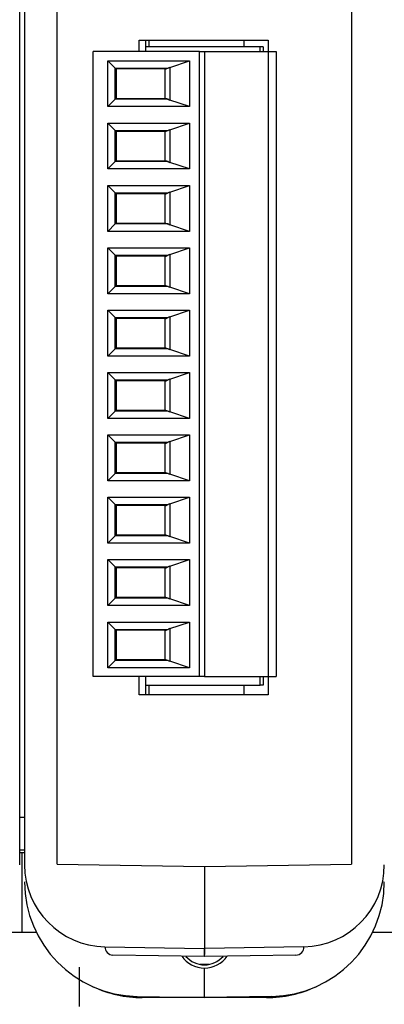
# Model space of a CAD drawing. Extents: x -497 to 1334, y -403 to 589.
# Drawn here: x 528 to 550, y 438 to 499 of the extents above; entities that cross this region are included whole.
import ezdxf

# ---------------------------------------------------------------- set-up
doc = ezdxf.new("R2010")
doc.units = 0
doc.header["$LTSCALE"] = 4
doc.header["$PDMODE"] = 2
doc.header["$PDSIZE"] = 3
doc.linetypes.add('CENTER2', pattern=[1.125, 0.75, -0.125, 0.125, -0.125])
doc.layers.get('0').update_dxf_attribs({"linetype": 'CONTINUOUS'})
doc.layers.get('DEFPOINTS').update_dxf_attribs({"linetype": 'CONTINUOUS'})
doc.layers.add('1', color=1, linetype='CENTER2')
doc.layers.add('3', color=2, linetype='CONTINUOUS')
doc.styles.add('DIMENSION', font='romans.shx')
doc.styles.get("Standard").update_dxf_attribs({"font": 'romans.shx', "bigfont": 'cadsg.shx'})
doc.dimstyles.new('STANDARD$0', dxfattribs={"dimtxt": 2, "dimasz": 1.8, "dimexe": 1, "dimexo": 1, "dimgap": 1, "dimtad": 1, "dimzin": 13, "dimdsep": 46, "dimtxsty": 'Standard', "dimcen": 0.09, "dimadec": 0, "dimazin": 0, "dimtp": 0.3, "dimtfac": 1, "dimtix": 1, "dimtmove": 2, "dimatfit": 3, "dimfxl": 1, "dimtolj": 1, "dimtzin": 13, "dimarcsym": 0})

# ---------------------------------------------------------------- blocks, each defined once
blk = doc.blocks.new('*D489')
at = {"layer": '3', "color": 2, "lineweight": -2, "transparency": 16777216}
for p, q in [((475.878, 446.188), (475.878, 407.779)), ((723.878, 446.188), (723.878, 407.779)), ((478.878, 408.979), (720.878, 408.979))]:
    blk.add_line(p, q, dxfattribs=at)
at = {"layer": '3', "color": 2, "transparency": 16777216}
for points in [[(478.878, 409.479), (478.878, 408.479), (475.878, 408.979)], [(720.878, 409.479), (720.878, 408.479), (723.878, 408.979)]]:
    blk.add_solid(points, dxfattribs=at)
at = {"layer": 'DEFPOINTS', "color": 0, "transparency": 16777216}
for p in [(475.878, 447.388), (723.878, 447.388), (723.878, 408.979)]:
    blk.add_point(p, dxfattribs=at)
at = {"layer": '3', "color": 3, "transparency": 16777216, "insert": (599.878, 412.679), "char_height": 5, "attachment_point": 5, "style": 'DIMENSION'}
blk.add_mtext('\\A1;249', dxfattribs=at)
blk = doc.blocks.new('*D554')
at = {"layer": '3', "color": 2, "lineweight": -2, "transparency": 16777216}
for p, q in [((475.878, 444.988), (475.878, 415.248)), ((531.33, 423.749), (531.33, 415.248)), ((529.73, 416.448), (477.478, 416.448))]:
    blk.add_line(p, q, dxfattribs=at)
at = {"layer": '3', "color": 2, "transparency": 16777216}
for points in [[(477.478, 416.714), (477.478, 416.181), (475.878, 416.448)], [(529.73, 416.714), (529.73, 416.181), (531.33, 416.448)]]:
    blk.add_solid(points, dxfattribs=at)
at = {"layer": 'DEFPOINTS', "color": 0, "transparency": 16777216}
for p in [(475.878, 446.188), (531.33, 424.949), (475.878, 416.448)]:
    blk.add_point(p, dxfattribs=at)
at = {"layer": '3', "color": 3, "transparency": 16777216, "insert": (503.604, 420.148), "char_height": 5, "attachment_point": 5, "style": 'DIMENSION'}
blk.add_mtext('\\A1;55.2', dxfattribs=at)

msp = doc.modelspace()

# ---------------------------------------------------------------- linework, layer by layer
for p, q in [((527.678, 446.994), (527.678, 546.783)), ((527.978, 546.783), (527.978, 446.994)), ((529.978, 447.046), (529.978, 546.731)), ((547.978, 546.731), (547.978, 447.046)), ((534.978, 497.388), (542.878, 497.388)), ((534.978, 496.686), (534.978, 497.388)), ((535.378, 497.388), (535.378, 496.986)), ((535.378, 496.986), (535.378, 496.686)), ((542.378, 496.986), (535.378, 496.986)), ((535.578, 497.388), (535.578, 496.986)), ((541.378, 497.388), (541.378, 496.986)), ((542.378, 496.686), (542.378, 496.986)), ((542.578, 496.986), (542.378, 496.986)), ((542.578, 496.986), (542.578, 496.686)), ((542.878, 497.388), (542.878, 496.686)), ((538.672, 496.686), (532.172, 496.686)), ((532.172, 458.506), (532.172, 496.686)), ((538.672, 458.506), (538.672, 496.686)), ((538.672, 496.686), (538.972, 496.686)), ((538.972, 496.686), (538.972, 458.506)), ((538.972, 496.686), (542.872, 496.686)), ((542.872, 496.686), (542.872, 458.506)), ((542.872, 496.686), (543.372, 496.686)), ((543.372, 496.686), (543.372, 458.506)), ((533.072, 493.326), (533.072, 496.126)), ((533.072, 496.126), (538.072, 496.126)), ((533.52, 495.677), (533.072, 496.126)), ((536.864, 495.724), (538.072, 496.126)), ((538.072, 496.126), (538.072, 493.326)), ((533.52, 493.775), (533.52, 495.677)), ((533.52, 495.677), (536.749, 495.677)), ((536.604, 495.626), (533.572, 495.626)), ((533.572, 495.626), (533.572, 493.826)), ((536.572, 493.826), (536.572, 495.626)), ((536.864, 495.724), (536.864, 493.728)), ((533.52, 493.775), (533.072, 493.326)), ((538.072, 493.326), (533.072, 493.326)), ((536.749, 493.775), (533.52, 493.775)), ((533.572, 493.826), (536.604, 493.826)), ((538.072, 493.326), (536.864, 493.728)), ((533.072, 489.516), (533.072, 492.316)), ((533.072, 492.316), (538.072, 492.316)), ((533.52, 491.867), (533.072, 492.316)), ((536.864, 491.914), (538.072, 492.316)), ((538.072, 492.316), (538.072, 489.516)), ((533.52, 491.867), (536.749, 491.867)), ((533.52, 489.965), (533.52, 491.867)), ((536.604, 491.816), (533.572, 491.816)), ((533.572, 491.816), (533.572, 490.016)), ((536.572, 490.016), (536.572, 491.816)), ((536.864, 491.914), (536.864, 489.918)), ((533.52, 489.965), (533.072, 489.516)), ((536.749, 489.965), (533.52, 489.965)), ((533.572, 490.016), (536.604, 490.016)), ((538.072, 489.516), (536.864, 489.918)), ((538.072, 489.516), (533.072, 489.516)), ((533.072, 485.706), (533.072, 488.506)), ((533.072, 488.506), (538.072, 488.506)), ((533.52, 488.057), (533.072, 488.506)), ((533.52, 486.155), (533.52, 488.057)), ((533.52, 488.057), (536.749, 488.057)), ((533.572, 488.006), (533.572, 486.206)), ((536.604, 488.006), (533.572, 488.006)), ((536.572, 486.206), (536.572, 488.006)), ((536.864, 488.104), (538.072, 488.506)), ((536.864, 488.104), (536.864, 486.108)), ((538.072, 488.506), (538.072, 485.706)), ((533.52, 486.155), (533.072, 485.706)), ((536.749, 486.155), (533.52, 486.155)), ((533.572, 486.206), (536.604, 486.206)), ((538.072, 485.706), (536.864, 486.108)), ((538.072, 485.706), (533.072, 485.706)), ((533.072, 481.896), (533.072, 484.696)), ((533.072, 484.696), (538.072, 484.696)), ((533.52, 484.247), (533.072, 484.696)), ((536.864, 484.294), (538.072, 484.696)), ((538.072, 484.696), (538.072, 481.896)), ((533.52, 484.247), (536.749, 484.247)), ((533.52, 482.345), (533.52, 484.247)), ((533.572, 484.196), (533.572, 482.396)), ((536.604, 484.196), (533.572, 484.196)), ((536.572, 482.396), (536.572, 484.196)), ((536.864, 484.294), (536.864, 482.298)), ((533.52, 482.345), (533.072, 481.896)), ((538.072, 481.896), (533.072, 481.896)), ((536.749, 482.345), (533.52, 482.345)), ((533.572, 482.396), (536.604, 482.396)), ((538.072, 481.896), (536.864, 482.298)), ((533.072, 478.086), (533.072, 480.886)), ((533.072, 480.886), (538.072, 480.886)), ((533.52, 480.437), (533.072, 480.886)), ((536.864, 480.484), (538.072, 480.886)), ((538.072, 480.886), (538.072, 478.086)), ((533.52, 478.535), (533.52, 480.437)), ((533.52, 480.437), (536.749, 480.437)), ((536.604, 480.386), (533.572, 480.386)), ((533.572, 480.386), (533.572, 478.586)), ((536.572, 478.586), (536.572, 480.386)), ((536.864, 480.484), (536.864, 478.488)), ((533.52, 478.535), (533.072, 478.086)), ((536.749, 478.535), (533.52, 478.535)), ((533.572, 478.586), (536.604, 478.586)), ((538.072, 478.086), (536.864, 478.488)), ((538.072, 478.086), (533.072, 478.086)), ((533.072, 474.276), (533.072, 477.076)), ((533.072, 477.076), (538.072, 477.076)), ((533.52, 476.627), (533.072, 477.076)), ((533.52, 476.627), (536.749, 476.627)), ((533.52, 474.725), (533.52, 476.627)), ((536.604, 476.576), (533.572, 476.576)), ((533.572, 476.576), (533.572, 474.776)), ((536.572, 474.776), (536.572, 476.576)), ((536.864, 476.674), (538.072, 477.076)), ((536.864, 476.674), (536.864, 474.678)), ((538.072, 477.076), (538.072, 474.276)), ((533.52, 474.725), (533.072, 474.276)), ((536.749, 474.725), (533.52, 474.725)), ((533.572, 474.776), (536.604, 474.776)), ((538.072, 474.276), (536.864, 474.678)), ((538.072, 474.276), (533.072, 474.276)), ((533.072, 470.466), (533.072, 473.266)), ((533.072, 473.266), (538.072, 473.266)), ((533.52, 472.817), (533.072, 473.266)), ((536.864, 472.864), (538.072, 473.266)), ((538.072, 473.266), (538.072, 470.466)), ((533.52, 470.915), (533.52, 472.817)), ((533.52, 472.817), (536.749, 472.817)), ((533.572, 472.766), (533.572, 470.966)), ((536.604, 472.766), (533.572, 472.766)), ((536.572, 470.966), (536.572, 472.766)), ((536.864, 472.864), (536.864, 470.868)), ((533.52, 470.915), (533.072, 470.466)), ((538.072, 470.466), (533.072, 470.466)), ((536.749, 470.915), (533.52, 470.915)), ((533.572, 470.966), (536.604, 470.966)), ((538.072, 470.466), (536.864, 470.868)), ((533.072, 466.656), (533.072, 469.456)), ((533.072, 469.456), (538.072, 469.456)), ((533.52, 469.007), (533.072, 469.456)), ((536.864, 469.054), (538.072, 469.456)), ((538.072, 469.456), (538.072, 466.656)), ((533.52, 467.105), (533.52, 469.007)), ((533.52, 469.007), (536.749, 469.007)), ((536.604, 468.956), (533.572, 468.956)), ((533.572, 468.956), (533.572, 467.156)), ((536.572, 467.156), (536.572, 468.956)), ((536.864, 469.054), (536.864, 467.058)), ((533.52, 467.105), (533.072, 466.656)), ((536.749, 467.105), (533.52, 467.105)), ((533.572, 467.156), (536.604, 467.156)), ((538.072, 466.656), (536.864, 467.058)), ((538.072, 466.656), (533.072, 466.656)), ((533.072, 462.846), (533.072, 465.646)), ((533.072, 465.646), (538.072, 465.646)), ((533.52, 465.197), (533.072, 465.646)), ((533.52, 463.295), (533.52, 465.197)), ((533.52, 465.197), (536.749, 465.197)), ((536.604, 465.146), (533.572, 465.146)), ((533.572, 465.146), (533.572, 463.346)), ((536.572, 463.346), (536.572, 465.146)), ((536.864, 465.244), (538.072, 465.646)), ((536.864, 465.244), (536.864, 463.248)), ((538.072, 465.646), (538.072, 462.846)), ((533.52, 463.295), (533.072, 462.846)), ((536.749, 463.295), (533.52, 463.295)), ((533.572, 463.346), (536.604, 463.346)), ((538.072, 462.846), (536.864, 463.248)), ((538.072, 462.846), (533.072, 462.846)), ((533.072, 459.036), (533.072, 461.836)), ((533.52, 461.387), (533.072, 461.836)), ((533.072, 461.836), (538.072, 461.836)), ((536.864, 461.434), (538.072, 461.836)), ((538.072, 461.836), (538.072, 459.036)), ((533.52, 459.485), (533.52, 461.387)), ((533.52, 461.387), (536.749, 461.387)), ((533.572, 461.336), (533.572, 459.536)), ((536.604, 461.336), (533.572, 461.336)), ((536.572, 459.536), (536.572, 461.336)), ((536.864, 461.434), (536.864, 459.438)), ((533.52, 459.485), (533.072, 459.036)), ((538.072, 459.036), (533.072, 459.036)), ((536.749, 459.485), (533.52, 459.485)), ((533.572, 459.536), (536.604, 459.536)), ((538.072, 459.036), (536.864, 459.438)), ((538.672, 458.506), (532.172, 458.506)), ((534.978, 457.388), (534.978, 458.506)), ((535.378, 458.506), (535.378, 457.976)), ((538.972, 458.506), (538.672, 458.506)), ((538.972, 458.506), (542.872, 458.506)), ((542.378, 457.976), (542.378, 458.506)), ((542.578, 458.506), (542.578, 457.976)), ((542.872, 458.506), (543.372, 458.506)), ((542.878, 458.506), (542.878, 457.388)), ((535.378, 457.976), (542.378, 457.976)), ((535.378, 457.976), (535.378, 457.388)), ((535.578, 457.976), (535.578, 457.388)), ((541.378, 457.976), (541.378, 457.388)), ((542.578, 457.976), (542.378, 457.976)), ((542.878, 457.388), (534.978, 457.388)), ((527.978, 449.888), (527.678, 449.888)), ((527.978, 447.888), (527.678, 447.888)), ((527.678, 447.749), (527.828, 447.749)), ((527.828, 447.749), (527.978, 447.749)), ((527.828, 442.888), (527.828, 447.749)), ((529.978, 447.046), (538.978, 446.888)), ((538.978, 446.888), (547.978, 447.046)), ((538.978, 446.888), (538.978, 441.888)), ((526.968, 442.888), (528.687, 442.888)), ((549.268, 442.888), (550.987, 442.888)), ((532.89, 441.995), (538.978, 441.888)), ((545.065, 441.995), (538.978, 441.888)), ((538.969, 441.389), (533.382, 441.486)), ((544.574, 441.486), (538.986, 441.389)), ((539.237, 440.911), (538.718, 440.911)), ((538.978, 438.888), (538.978, 440.688)), ((534.855, 438.96), (538.978, 438.888)), ((535.178, 438.888), (535.178, 438.955)), ((542.778, 438.888), (535.178, 438.888)), ((543.1, 438.96), (538.978, 438.888)), ((542.778, 438.888), (542.778, 438.955))]:
    msp.add_line(p, q)
at = {"flags": 128}
for points in [[(533.52, 495.677), (533.549, 495.649), (533.566, 495.632), (533.572, 495.626)], [(533.52, 493.775), (533.549, 493.803), (533.566, 493.82), (533.572, 493.826)], [(533.52, 491.867), (533.549, 491.839), (533.566, 491.822), (533.572, 491.816)], [(533.52, 489.965), (533.549, 489.993), (533.566, 490.01), (533.572, 490.016)], [(533.52, 488.057), (533.549, 488.029), (533.566, 488.012), (533.572, 488.006)], [(533.52, 486.155), (533.549, 486.183), (533.566, 486.2), (533.572, 486.206)], [(533.52, 484.247), (533.549, 484.219), (533.566, 484.202), (533.572, 484.196)], [(533.52, 482.345), (533.549, 482.373), (533.566, 482.39), (533.572, 482.396)], [(533.52, 480.437), (533.549, 480.409), (533.566, 480.392), (533.572, 480.386)], [(533.52, 478.535), (533.549, 478.563), (533.566, 478.58), (533.572, 478.586)], [(533.52, 476.627), (533.549, 476.599), (533.566, 476.582), (533.572, 476.576)], [(533.52, 474.725), (533.549, 474.753), (533.566, 474.77), (533.572, 474.776)], [(533.52, 472.817), (533.549, 472.789), (533.566, 472.772), (533.572, 472.766)], [(533.52, 470.915), (533.549, 470.943), (533.566, 470.96), (533.572, 470.966)], [(533.52, 469.007), (533.549, 468.979), (533.566, 468.962), (533.572, 468.956)], [(533.52, 467.105), (533.549, 467.133), (533.566, 467.15), (533.572, 467.156)], [(533.52, 465.197), (533.549, 465.169), (533.566, 465.152), (533.572, 465.146)], [(533.52, 463.295), (533.549, 463.323), (533.566, 463.34), (533.572, 463.346)], [(533.52, 461.387), (533.549, 461.359), (533.566, 461.342), (533.572, 461.336)], [(533.52, 459.485), (533.549, 459.513), (533.566, 459.53), (533.572, 459.536)], [(538.978, 441.888), (538.976, 441.791), (538.974, 441.697), (538.973, 441.611), (538.971, 441.535), (538.97, 441.473), (538.97, 441.427), (538.969, 441.398), (538.969, 441.389)], [(538.986, 441.389), (538.986, 441.398), (538.986, 441.427), (538.985, 441.473), (538.984, 441.535), (538.982, 441.611), (538.981, 441.697), (538.979, 441.791), (538.978, 441.888)]]:
    msp.add_lwpolyline(points, dxfattribs=at)
for centre, radius, start, end in [((532.978, 446.994), 5, 180, 269), ((544.978, 446.994), 5, 271, 0), ((534.978, 445.959), 7, 180, 269), ((542.978, 445.959), 7, 271, 0), ((533.39, 441.986), 0.5, 179, 269), ((544.565, 441.986), 0.5, 271, 1), ((538.978, 442.388), 1.7, 215.02871, 270), ((538.978, 442.388), 1.5, 220.80641, 270), ((538.978, 442.388), 1.7, 270, 324.97129), ((538.978, 442.388), 1.5, 270, 319.19359), ((535.178, 446.088), 7.2, 245.17257, 270), ((542.778, 446.088), 7.2, 270, 294.82743)]:
    msp.add_arc(centre, radius, start, end)
for centre, start_param, end_param in [((537.572, 495.488), 5.497787, 5.678913), ((537.572, 493.964), 0.604273, 0.785398), ((537.572, 491.678), 5.497787, 5.678913), ((537.572, 490.154), 0.604273, 0.785398), ((537.572, 487.868), 5.497787, 5.678913), ((537.572, 486.344), 0.604273, 0.785398), ((537.572, 484.058), 5.497787, 5.678913), ((537.572, 482.534), 0.604273, 0.785398), ((537.572, 480.248), 5.497787, 5.678913), ((537.572, 478.724), 0.604273, 0.785398), ((537.572, 476.438), 5.497787, 5.678913), ((537.572, 474.914), 0.604273, 0.785398), ((537.572, 472.628), 5.497787, 5.678913), ((537.572, 471.104), 0.604273, 0.785398), ((537.572, 468.818), 5.497787, 5.678913), ((537.572, 467.294), 0.604273, 0.785398), ((537.572, 465.008), 5.497787, 5.678913), ((537.572, 463.484), 0.604273, 0.785398), ((537.572, 461.198), 5.497787, 5.678913), ((537.572, 459.674), 0.604273, 0.785398)]:
    msp.add_ellipse(centre, major_axis=(-1, 0), ratio=0.333333, start_param=start_param, end_param=end_param)
for points, knots in [([(536.604, 495.626), (536.611, 495.626), (536.643, 495.629), (536.703, 495.656), (536.749, 495.677)], [0, 0, 0, 0, 0.2289392, 1, 1, 1, 1]), ([(536.604, 493.826), (536.633, 493.82), (536.671, 493.812), (536.734, 493.782), (536.749, 493.775)], [0, 0, 0, 0, 0.770924, 1, 1, 1, 1]), ([(536.604, 491.816), (536.611, 491.816), (536.643, 491.819), (536.703, 491.846), (536.749, 491.867)], [0, 0, 0, 0, 0.228939, 1, 1, 1, 1]), ([(536.604, 490.016), (536.633, 490.01), (536.671, 490.002), (536.734, 489.972), (536.749, 489.965)], [0, 0, 0, 0, 0.770924, 1, 1, 1, 1]), ([(536.604, 488.006), (536.611, 488.006), (536.643, 488.009), (536.703, 488.036), (536.749, 488.057)], [0, 0, 0, 0, 0.228939, 1, 1, 1, 1]), ([(536.604, 486.206), (536.633, 486.2), (536.671, 486.192), (536.734, 486.162), (536.749, 486.155)], [0, 0, 0, 0, 0.7709238, 1, 1, 1, 1]), ([(536.604, 484.196), (536.611, 484.196), (536.643, 484.199), (536.703, 484.226), (536.749, 484.247)], [0, 0, 0, 0, 0.228939, 1, 1, 1, 1]), ([(536.604, 482.396), (536.633, 482.39), (536.671, 482.382), (536.734, 482.352), (536.749, 482.345)], [0, 0, 0, 0, 0.770924, 1, 1, 1, 1]), ([(536.604, 480.386), (536.611, 480.386), (536.643, 480.389), (536.703, 480.416), (536.749, 480.437)], [0, 0, 0, 0, 0.228939, 1, 1, 1, 1]), ([(536.604, 478.586), (536.633, 478.58), (536.671, 478.572), (536.734, 478.542), (536.749, 478.535)], [0, 0, 0, 0, 0.770924, 1, 1, 1, 1]), ([(536.604, 476.576), (536.611, 476.576), (536.643, 476.579), (536.703, 476.606), (536.749, 476.627)], [0, 0, 0, 0, 0.228939, 1, 1, 1, 1]), ([(536.604, 474.776), (536.633, 474.77), (536.671, 474.762), (536.734, 474.732), (536.749, 474.725)], [0, 0, 0, 0, 0.7709249, 1, 1, 1, 1]), ([(536.604, 472.766), (536.611, 472.766), (536.643, 472.769), (536.703, 472.796), (536.749, 472.817)], [0, 0, 0, 0, 0.2289393, 1, 1, 1, 1]), ([(536.604, 470.966), (536.633, 470.96), (536.671, 470.952), (536.734, 470.922), (536.749, 470.915)], [0, 0, 0, 0, 0.770924, 1, 1, 1, 1]), ([(536.604, 468.956), (536.611, 468.956), (536.643, 468.959), (536.703, 468.986), (536.749, 469.007)], [0, 0, 0, 0, 0.2289393, 1, 1, 1, 1]), ([(536.604, 467.156), (536.633, 467.15), (536.671, 467.142), (536.734, 467.112), (536.749, 467.105)], [0, 0, 0, 0, 0.770924, 1, 1, 1, 1]), ([(536.604, 465.146), (536.611, 465.146), (536.643, 465.149), (536.703, 465.176), (536.749, 465.197)], [0, 0, 0, 0, 0.228939, 1, 1, 1, 1]), ([(536.604, 463.346), (536.633, 463.34), (536.671, 463.332), (536.734, 463.302), (536.749, 463.295)], [0, 0, 0, 0, 0.770924, 1, 1, 1, 1]), ([(536.604, 461.336), (536.611, 461.336), (536.643, 461.339), (536.703, 461.366), (536.749, 461.387)], [0, 0, 0, 0, 0.228939, 1, 1, 1, 1]), ([(536.604, 459.536), (536.633, 459.53), (536.671, 459.522), (536.734, 459.492), (536.749, 459.485)], [0, 0, 0, 0, 0.770924, 1, 1, 1, 1])]:
    msp.add_open_spline(points, degree=3, knots=knots)
at = {"layer": '1', "ltscale": 0.8}
msp.add_line((531.33, 431.141), (531.33, 441.141), dxfattribs=at)

# ---------------------------------------------------------------- dimensions: what is measured, and where the dimension line sits
at = {"layer": '3'}
for base, p1, p2, text, override, picture, middle in [((723.878, 408.979), (475.878, 447.388), (723.878, 447.388), '249', {"dimtxt": 5, "dimasz": 3, "dimexe": 1.2, "dimexo": 1.2, "dimgap": 1.2, "dimzin": 8, "dimtxsty": 'DIMENSION', "dimcen": 0, "dimclrd": 2, "dimclre": 2, "dimclrt": 3, "dimatfit": 0, "dimtzin": 8}, '*D489', (599.878, 412.679)), ((475.878, 416.448), (531.33, 424.949), (475.878, 446.188), '55.2', {"dimtxt": 5, "dimasz": 1.6, "dimexe": 1.2, "dimexo": 1.2, "dimgap": 1.2, "dimzin": 8, "dimtxsty": 'DIMENSION', "dimcen": 0, "dimclrd": 2, "dimclre": 2, "dimclrt": 3, "dimatfit": 0, "dimtzin": 8}, '*D554', (503.604, 420.148))]:
    dim = msp.add_linear_dim(base=base, p1=p1, p2=p2, text=text, dimstyle='STANDARD$0', override=override, dxfattribs=at)
    dim.commit()
    dim.dimension.update_dxf_attribs({"geometry": picture, "text_midpoint": middle})

doc.saveas('drawing.dxf')
